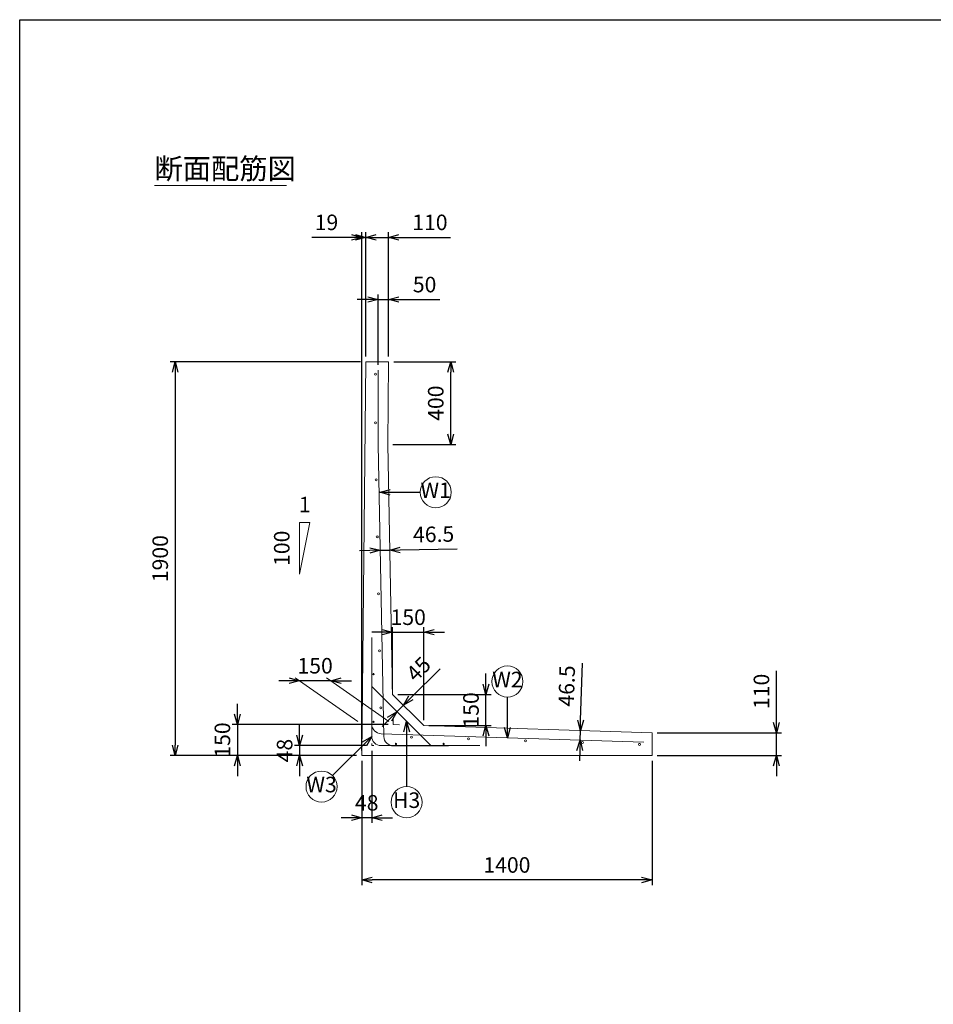
# Model space of a CAD drawing. Units: millimetres. Extents: x 500 to 14350, y 500 to 10000.
# Drawn here: x 500 to 4907, y 5250 to 10000 of the extents above; entities that cross this region are included whole.
import ezdxf
from ezdxf.enums import TextEntityAlignment as Align

# ---------------------------------------------------------------- set-up
doc = ezdxf.new("R2010")
doc.units = ezdxf.units.MM
doc.layers.add('図面枠', color=2, linetype='Continuous')
for name, color, linetype, lineweight in [('寸法線', 5, 'Continuous', 9), ('寸法線 @ 50', 5, 'Continuous', 9), ('文字', 7, 'Continuous', 9), ('文字 @ 50', 7, 'Continuous', 9), ('構造線', 7, 'Continuous', 13), ('配筋寸法線', 6, 'Continuous', 9), ('配筋寸法線 @ 50', 6, 'Continuous', 9), ('配筋注釈', 7, 'Continuous', 9), ('配筋注釈 @ 50', 7, 'Continuous', 9), ('配筋線', 1, 'Continuous', 13)]:
    doc.layers.add(name, color=color, linetype=linetype, lineweight=lineweight)
doc.styles.add('Annotative', font='HGPGothicM.ttf')
doc.styles.get("Standard").update_dxf_attribs({"font": 'HGPGothicM.ttf'})
doc.dimstyles.new('Annotative', dxfattribs={"dimscale": 0, "dimtxt": 1.5, "dimasz": 1, "dimexe": 0.5, "dimexo": 0.5, "dimgap": 0.5, "dimtad": 1, "dimdsep": 46, "dimtxsty": 'Standard', "dimblk": 'OPEN30', "dimcen": 2.5, "dimadec": 0, "dimazin": 0, "dimtfac": 1, "dimtmove": 0, "dimatfit": 3, "dimldrblk": 'OPEN30', "dimfxl": 1, "dimarcsym": 2})

# ---------------------------------------------------------------- blocks, each defined once
blk = doc.blocks.new('_Open30')
at = {"color": 0, "linetype": 'ByBlock', "lineweight": -2}
for p, q in [((-1, 0.268), (0, 0)), ((0, 0), (-1, -0.268)), ((0, 0), (-1, 0))]:
    blk.add_line(p, q, dxfattribs=at)
blk = doc.blocks.new('*D1')
at = {"layer": 'Defpoints', "color": 0, "transparency": 16777216}
for p in [(2279, 8350), (2579, 8350), (2275, 7950)]:
    blk.add_point(p, dxfattribs=at)
at = {"layer": '寸法線', "color": 0, "lineweight": -2, "transparency": 16777216}
for p, q in [((2304, 8350), (2604, 8350)), ((2579, 8000), (2579, 8300)), ((2300, 7950), (2604, 7950))]:
    blk.add_line(p, q, dxfattribs=at)
at = {"layer": '寸法線', "color": 0, "lineweight": -2, "transparency": 16777216, "xscale": 50, "yscale": 50, "zscale": 50}
for p, rotation in [((2579, 8350), 90), ((2579, 7950), 270)]:
    blk.add_blockref('_Open30', p, dxfattribs=dict(at, rotation=rotation))
at = {"layer": '寸法線', "color": 0, "transparency": 16777216, "insert": (2516.5, 8150), "char_height": 75, "attachment_point": 5, "rotation": 90}
blk.add_mtext('400', dxfattribs=at)
blk = doc.blocks.new('*D2')
at = {"layer": 'Defpoints', "color": 0, "transparency": 16777216}
for p in [(2301.5, 6600), (1550, 6450), (2150, 6450)]:
    blk.add_point(p, dxfattribs=at)
at = {"layer": '寸法線', "color": 0, "lineweight": -2, "transparency": 16777216}
for p, q in [((1550, 6650), (1550, 6700)), ((2276.5, 6600), (1525, 6600)), ((1550, 6600), (1550, 6450)), ((2125, 6450), (1525, 6450)), ((1550, 6400), (1550, 6350))]:
    blk.add_line(p, q, dxfattribs=at)
at = {"layer": '寸法線', "color": 0, "lineweight": -2, "transparency": 16777216, "xscale": 50, "yscale": 50, "zscale": 50}
for p, rotation in [((1550, 6600), 270), ((1550, 6450), 90)]:
    blk.add_blockref('_Open30', p, dxfattribs=dict(at, rotation=rotation))
at = {"layer": '寸法線', "color": 0, "transparency": 16777216, "insert": (1487.5, 6525), "char_height": 75, "attachment_point": 5, "rotation": 90}
blk.add_mtext('150', dxfattribs=at)
blk = doc.blocks.new('*D3')
at = {"layer": 'Defpoints', "color": 0, "transparency": 16777216}
for p in [(1850, 6811.1), (1850, 6811.1), (2000, 6811.1)]:
    blk.add_point(p, dxfattribs=at)
at = {"layer": '寸法線', "color": 0, "lineweight": -2, "transparency": 16777216}
for p, q in [((1800, 6811.1), (1750, 6811.1)), ((2000, 6811.1), (1850, 6811.1)), ((2050, 6811.1), (2100, 6811.1))]:
    blk.add_line(p, q, dxfattribs=at)
at = {"layer": '寸法線', "color": 0, "lineweight": -2, "transparency": 16777216, "xscale": 50, "yscale": 50, "zscale": 50}
blk.add_blockref('_Open30', (1850, 6811.1), dxfattribs=at)
at = {"layer": '寸法線', "color": 0, "lineweight": -2, "transparency": 16777216, "xscale": 50, "yscale": 50, "zscale": 50, "rotation": 180}
blk.add_blockref('_Open30', (2000, 6811.1), dxfattribs=at)
at = {"layer": '寸法線', "color": 0, "transparency": 16777216, "insert": (1925, 6873.6), "char_height": 75, "attachment_point": 5}
blk.add_mtext('150', dxfattribs=at)
blk = doc.blocks.new('*D4')
at = {"layer": 'Defpoints', "color": 0, "transparency": 16777216}
for p in [(2448.9, 7045.2), (2298.9, 6745.2), (2448.9, 6595.2)]:
    blk.add_point(p, dxfattribs=at)
at = {"layer": '寸法線', "color": 0, "lineweight": -2, "transparency": 16777216}
for p, q in [((2248.9, 7045.2), (2198.9, 7045.2)), ((2298.9, 6770.2), (2298.9, 7070.2)), ((2298.9, 7045.2), (2448.9, 7045.2)), ((2448.9, 6620.2), (2448.9, 7070.2)), ((2498.9, 7045.2), (2548.9, 7045.2))]:
    blk.add_line(p, q, dxfattribs=at)
at = {"layer": '寸法線', "color": 0, "lineweight": -2, "transparency": 16777216, "xscale": 50, "yscale": 50, "zscale": 50}
blk.add_blockref('_Open30', (2298.9, 7045.2), dxfattribs=at)
at = {"layer": '寸法線', "color": 0, "lineweight": -2, "transparency": 16777216, "xscale": 50, "yscale": 50, "zscale": 50, "rotation": 180}
blk.add_blockref('_Open30', (2448.9, 7045.2), dxfattribs=at)
at = {"layer": '寸法線', "color": 0, "transparency": 16777216, "insert": (2373.9, 7107.7), "char_height": 75, "attachment_point": 5}
blk.add_mtext('150', dxfattribs=at)
blk = doc.blocks.new('*D5')
at = {"layer": 'Defpoints', "color": 0, "transparency": 16777216}
for p in [(2298.9, 6745.2), (2748.9, 6745.2), (2448.9, 6595.2)]:
    blk.add_point(p, dxfattribs=at)
at = {"layer": '寸法線', "color": 0, "lineweight": -2, "transparency": 16777216}
for p, q in [((2748.9, 6795.2), (2748.9, 6845.2)), ((2323.9, 6745.2), (2773.9, 6745.2)), ((2748.9, 6595.2), (2748.9, 6745.2)), ((2473.9, 6595.2), (2773.9, 6595.2)), ((2748.9, 6545.2), (2748.9, 6495.2))]:
    blk.add_line(p, q, dxfattribs=at)
at = {"layer": '寸法線', "color": 0, "lineweight": -2, "transparency": 16777216, "xscale": 50, "yscale": 50, "zscale": 50}
for p, rotation in [((2748.9, 6745.2), 270), ((2748.9, 6595.2), 90)]:
    blk.add_blockref('_Open30', p, dxfattribs=dict(at, rotation=rotation))
at = {"layer": '寸法線', "color": 0, "transparency": 16777216, "insert": (2686.4, 6670.2), "char_height": 75, "attachment_point": 5, "rotation": 90}
blk.add_mtext('150', dxfattribs=at)
blk = doc.blocks.new('*D6')
at = {"layer": 'Defpoints', "color": 0, "transparency": 16777216}
for p in [(2198, 6498), (2150, 6450), (2150, 6150)]:
    blk.add_point(p, dxfattribs=at)
at = {"layer": '配筋寸法線', "color": 0, "lineweight": -2, "transparency": 16777216}
for p, q in [((2198, 6473), (2198, 6125)), ((2150, 6425), (2150, 6125)), ((2100, 6150), (2050, 6150)), ((2198, 6150), (2150, 6150)), ((2248, 6150), (2298, 6150))]:
    blk.add_line(p, q, dxfattribs=at)
at = {"layer": '配筋寸法線', "color": 0, "lineweight": -2, "transparency": 16777216, "xscale": 50, "yscale": 50, "zscale": 50}
blk.add_blockref('_Open30', (2150, 6150), dxfattribs=at)
at = {"layer": '配筋寸法線', "color": 0, "lineweight": -2, "transparency": 16777216, "xscale": 50, "yscale": 50, "zscale": 50, "rotation": 180}
blk.add_blockref('_Open30', (2198, 6150), dxfattribs=at)
at = {"layer": '配筋寸法線', "color": 0, "transparency": 16777216, "insert": (2174, 6212.5), "char_height": 75, "attachment_point": 5}
blk.add_mtext('48', dxfattribs=at)
blk = doc.blocks.new('*D7')
at = {"layer": 'Defpoints', "color": 0, "transparency": 16777216}
for p in [(2198, 6498), (1850, 6450), (2150, 6450)]:
    blk.add_point(p, dxfattribs=at)
at = {"layer": '配筋寸法線', "color": 0, "lineweight": -2, "transparency": 16777216}
for p, q in [((1850, 6548), (1850, 6598)), ((2173, 6498), (1825, 6498)), ((1850, 6498), (1850, 6450)), ((2125, 6450), (1825, 6450)), ((1850, 6400), (1850, 6350))]:
    blk.add_line(p, q, dxfattribs=at)
at = {"layer": '配筋寸法線', "color": 0, "lineweight": -2, "transparency": 16777216, "xscale": 50, "yscale": 50, "zscale": 50}
for p, rotation in [((1850, 6498), 270), ((1850, 6450), 90)]:
    blk.add_blockref('_Open30', p, dxfattribs=dict(at, rotation=rotation))
at = {"layer": '配筋寸法線', "color": 0, "transparency": 16777216, "insert": (1787.5, 6474), "char_height": 75, "attachment_point": 5, "rotation": 90}
blk.add_mtext('48', dxfattribs=at)
blk = doc.blocks.new('*D8')
at = {"layer": 'Defpoints', "color": 0, "transparency": 16777216}
for p in [(2319.4, 6661.1), (2351.3, 6692.9), (2351.3, 6692.9)]:
    blk.add_point(p, dxfattribs=at)
at = {"layer": '配筋寸法線', "color": 0, "lineweight": -2, "transparency": 16777216}
for p, q in [((2386.6, 6728.2), (2527.6, 6869.2)), ((2319.4, 6661.1), (2351.3, 6692.9)), ((2284.1, 6625.7), (2248.7, 6590.3))]:
    blk.add_line(p, q, dxfattribs=at)
at = {"layer": '配筋寸法線', "color": 0, "lineweight": -2, "transparency": 16777216, "xscale": 50, "yscale": 50, "zscale": 50}
for p, rotation in [((2351.3, 6692.9), 224.9999999999992), ((2319.4, 6661.1), 44.9999999999992)]:
    blk.add_blockref('_Open30', p, dxfattribs=dict(at, rotation=rotation))
at = {"layer": '配筋寸法線', "color": 0, "transparency": 16777216, "insert": (2430.6, 6860.6), "char_height": 75, "attachment_point": 5, "rotation": 45}
blk.add_mtext('45', dxfattribs=at)
blk = doc.blocks.new('*D43')
at = {"layer": 'Defpoints', "color": 0, "transparency": 16777216}
for p in [(2150, 6450), (3550, 6450), (2150, 5850)]:
    blk.add_point(p, dxfattribs=at)
at = {"layer": '寸法線', "color": 0, "lineweight": -2, "transparency": 16777216}
for p, q in [((2150, 6425), (2150, 5825)), ((3550, 6425), (3550, 5825)), ((3500, 5850), (2200, 5850))]:
    blk.add_line(p, q, dxfattribs=at)
at = {"layer": '寸法線', "color": 0, "lineweight": -2, "transparency": 16777216, "xscale": 50, "yscale": 50, "zscale": 50, "rotation": 180}
blk.add_blockref('_Open30', (2150, 5850), dxfattribs=at)
at = {"layer": '寸法線', "color": 0, "lineweight": -2, "transparency": 16777216, "xscale": 50, "yscale": 50, "zscale": 50}
blk.add_blockref('_Open30', (3550, 5850), dxfattribs=at)
at = {"layer": '寸法線', "color": 0, "transparency": 16777216, "insert": (2850, 5912.5), "char_height": 75, "attachment_point": 5}
blk.add_mtext('1400', dxfattribs=at)
blk = doc.blocks.new('*D44')
at = {"layer": 'Defpoints', "color": 0, "transparency": 16777216}
for p in [(2279, 8950), (2169, 8350), (2279, 8350)]:
    blk.add_point(p, dxfattribs=at)
at = {"layer": '寸法線', "color": 0, "lineweight": -2, "transparency": 16777216}
for p, q in [((2119, 8950), (2069, 8950)), ((2169, 8375), (2169, 8975)), ((2169, 8950), (2279, 8950)), ((2279, 8375), (2279, 8975)), ((2329, 8950), (2578.2, 8950))]:
    blk.add_line(p, q, dxfattribs=at)
at = {"layer": '寸法線', "color": 0, "lineweight": -2, "transparency": 16777216, "xscale": 50, "yscale": 50, "zscale": 50}
blk.add_blockref('_Open30', (2169, 8950), dxfattribs=at)
at = {"layer": '寸法線', "color": 0, "lineweight": -2, "transparency": 16777216, "xscale": 50, "yscale": 50, "zscale": 50, "rotation": 180}
blk.add_blockref('_Open30', (2279, 8950), dxfattribs=at)
at = {"layer": '寸法線', "color": 0, "transparency": 16777216, "insert": (2478.6, 9012.5), "char_height": 75, "attachment_point": 5}
blk.add_mtext('110', dxfattribs=at)
blk = doc.blocks.new('*D54')
at = {"layer": 'Defpoints', "color": 0, "transparency": 16777216}
for p in [(3204.3, 6571.1), (3204.3, 6571.1), (3202.9, 6524.6)]:
    blk.add_point(p, dxfattribs=at)
at = {"layer": '配筋寸法線', "color": 0, "lineweight": -2, "transparency": 16777216}
for p, q in [((3205.8, 6621), (3214, 6896.4)), ((3202.9, 6524.6), (3204.3, 6571.1)), ((3201.4, 6474.6), (3199.9, 6424.6))]:
    blk.add_line(p, q, dxfattribs=at)
at = {"layer": '配筋寸法線', "color": 0, "lineweight": -2, "transparency": 16777216, "xscale": 50, "yscale": 50, "zscale": 50}
for p, rotation in [((3204.3, 6571.1), 268.2814059009786), ((3202.9, 6524.6), 88.28140590097858)]:
    blk.add_blockref('_Open30', p, dxfattribs=dict(at, rotation=rotation))
at = {"layer": '配筋寸法線', "color": 0, "transparency": 16777216, "insert": (3148.2, 6785.6), "char_height": 75, "attachment_point": 5, "rotation": 88.2814}
blk.add_mtext('46.5', dxfattribs=at)
blk = doc.blocks.new('*D72')
at = {"layer": 'Defpoints', "color": 0, "transparency": 16777216}
for p in [(3550, 6560), (4150, 6560), (3550, 6450)]:
    blk.add_point(p, dxfattribs=at)
at = {"layer": '寸法線', "color": 0, "lineweight": -2, "transparency": 16777216}
for p, q in [((4150, 6610), (4150, 6859.2)), ((3575, 6560), (4175, 6560)), ((4150, 6450), (4150, 6560)), ((3575, 6450), (4175, 6450)), ((4150, 6400), (4150, 6350))]:
    blk.add_line(p, q, dxfattribs=at)
at = {"layer": '寸法線', "color": 0, "lineweight": -2, "transparency": 16777216, "xscale": 50, "yscale": 50, "zscale": 50}
for p, rotation in [((4150, 6560), 270), ((4150, 6450), 90)]:
    blk.add_blockref('_Open30', p, dxfattribs=dict(at, rotation=rotation))
at = {"layer": '寸法線', "color": 0, "transparency": 16777216, "insert": (4087.5, 6759.6), "char_height": 75, "attachment_point": 5, "rotation": 90}
blk.add_mtext('110', dxfattribs=at)
blk = doc.blocks.new('*D73')
at = {"layer": 'Defpoints', "color": 0, "transparency": 16777216}
for p in [(2150, 8950), (2169, 8350), (2150, 6450)]:
    blk.add_point(p, dxfattribs=at)
at = {"layer": '寸法線', "color": 0, "lineweight": -2, "transparency": 16777216}
for p, q in [((2100, 8950), (1909.4, 8950)), ((2150, 6475), (2150, 8975)), ((2169, 8950), (2150, 8950)), ((2169, 8375), (2169, 8975)), ((2219, 8950), (2269, 8950))]:
    blk.add_line(p, q, dxfattribs=at)
at = {"layer": '寸法線', "color": 0, "lineweight": -2, "transparency": 16777216, "xscale": 50, "yscale": 50, "zscale": 50}
blk.add_blockref('_Open30', (2150, 8950), dxfattribs=at)
at = {"layer": '寸法線', "color": 0, "lineweight": -2, "transparency": 16777216, "xscale": 50, "yscale": 50, "zscale": 50, "rotation": 180}
blk.add_blockref('_Open30', (2169, 8950), dxfattribs=at)
at = {"layer": '寸法線', "color": 0, "transparency": 16777216, "insert": (1979.7, 9012.5), "char_height": 75, "attachment_point": 5}
blk.add_mtext('19', dxfattribs=at)
blk = doc.blocks.new('*D74')
at = {"layer": 'Defpoints', "color": 0, "transparency": 16777216}
for p in [(2169, 8350), (1250, 6450), (2150, 6450)]:
    blk.add_point(p, dxfattribs=at)
at = {"layer": '寸法線', "color": 0, "lineweight": -2, "transparency": 16777216}
for p, q in [((2144, 8350), (1225, 8350)), ((1250, 8300), (1250, 6500)), ((2125, 6450), (1225, 6450))]:
    blk.add_line(p, q, dxfattribs=at)
at = {"layer": '寸法線', "color": 0, "lineweight": -2, "transparency": 16777216, "xscale": 50, "yscale": 50, "zscale": 50}
for p, rotation in [((1250, 8350), 90), ((1250, 6450), 270)]:
    blk.add_blockref('_Open30', p, dxfattribs=dict(at, rotation=rotation))
at = {"layer": '寸法線', "color": 0, "transparency": 16777216, "insert": (1187.5, 7400), "char_height": 75, "attachment_point": 5, "rotation": 90}
blk.add_mtext('1900', dxfattribs=at)
blk = doc.blocks.new('*D86')
at = {"layer": 'Defpoints', "color": 0, "transparency": 16777216}
for p in [(2279, 8650), (2279, 8350), (2228.5, 8310)]:
    blk.add_point(p, dxfattribs=at)
at = {"layer": '配筋寸法線', "color": 0, "lineweight": -2, "transparency": 16777216}
for p, q in [((2178.5, 8650), (2128.5, 8650)), ((2228.5, 8335), (2228.5, 8675)), ((2228.5, 8650), (2279, 8650)), ((2279, 8375), (2279, 8675)), ((2329, 8650), (2527.2, 8650))]:
    blk.add_line(p, q, dxfattribs=at)
at = {"layer": '配筋寸法線', "color": 0, "lineweight": -2, "transparency": 16777216, "xscale": 50, "yscale": 50, "zscale": 50}
blk.add_blockref('_Open30', (2228.5, 8650), dxfattribs=at)
at = {"layer": '配筋寸法線', "color": 0, "lineweight": -2, "transparency": 16777216, "xscale": 50, "yscale": 50, "zscale": 50, "rotation": 180}
blk.add_blockref('_Open30', (2279, 8650), dxfattribs=at)
at = {"layer": '配筋寸法線', "color": 0, "transparency": 16777216, "insert": (2453.1, 8712.5), "char_height": 75, "attachment_point": 5}
blk.add_mtext('50', dxfattribs=at)
blk = doc.blocks.new('*D87')
at = {"layer": 'Defpoints', "color": 0, "transparency": 16777216}
for p in [(2238.6, 7440.2), (2285.1, 7441.1), (2285.1, 7441.1)]:
    blk.add_point(p, dxfattribs=at)
at = {"layer": '配筋寸法線', "color": 0, "lineweight": -2, "transparency": 16777216}
for p, q in [((2188.6, 7439.2), (2138.6, 7438.2)), ((2238.6, 7440.2), (2285.1, 7441.1)), ((2335.1, 7442.1), (2610.5, 7447.6))]:
    blk.add_line(p, q, dxfattribs=at)
at = {"layer": '配筋寸法線', "color": 0, "lineweight": -2, "transparency": 16777216, "xscale": 50, "yscale": 50, "zscale": 50}
for p, rotation in [((2238.6, 7440.2), 1.137334811587189), ((2285.1, 7441.1), 181.1373348115872)]:
    blk.add_blockref('_Open30', p, dxfattribs=dict(at, rotation=rotation))
at = {"layer": '配筋寸法線', "color": 0, "transparency": 16777216, "insert": (2496.6, 7507.8), "char_height": 75, "attachment_point": 5, "rotation": 1.1373}
blk.add_mtext('46.5', dxfattribs=at)

msp = doc.modelspace()

# ---------------------------------------------------------------- linework, layer by layer
at = {"layer": '図面枠'}
for p, q in [((500, 500), (500, 10000)), ((500, 10000), (14350, 10000))]:
    msp.add_line(p, q, dxfattribs=at)
at = {"layer": '寸法線'}
for p, q in [((1850, 7325), (1850, 7575)), ((1850, 7575), (1900, 7575)), ((1850, 7325), (1900, 7575)), ((2131.021, 6614.339), (1829.521, 6825.452)), ((1850, 6811.113), (2000, 6811.113)), ((2281.021, 6614.339), (1979.521, 6825.452)), ((2300.967, 6629.995), (2301.5, 6600)), ((2301.5, 6600), (2331.484, 6599.028))]:
    msp.add_line(p, q, dxfattribs=at)
at = {"layer": '文字'}
msp.add_line((1150, 9200), (1786.933, 9200), dxfattribs=at)
at = {"layer": '構造線'}
for p, q in [((2169, 8350), (2150, 6450)), ((2279, 8350), (2169, 8350)), ((2275, 7950), (2279, 8350)), ((2275, 7950), (2298.918, 6745.22)), ((2298.918, 6745.22), (2448.918, 6595.22)), ((2448.918, 6595.22), (3550, 6560)), ((3550, 6450), (3550, 6560)), ((2150, 6450), (3550, 6450))]:
    msp.add_line(p, q, dxfattribs=at)
at = {"layer": '配筋寸法線'}
for p, q in [((2238.616, 7440.176), (2285.103, 7441.099)), ((2319.441, 6661.057), (2351.261, 6692.877)), ((3202.845, 6523.988), (3204.262, 6571.219)), ((2198, 6508), (2198, 6498)), ((2198, 6498), (2208, 6498))]:
    msp.add_line(p, q, dxfattribs=at)
at = {"layer": '配筋注釈'}
for centre in [(2506.589, 7720), (2852.5, 6807.087), (1955.994, 6300.421), (2366.376, 6225)]:
    msp.add_circle(centre, 75, dxfattribs=at)
at = {"layer": '配筋線'}
for p, q in [((2228.529, 7948.388), (2228.529, 8310)), ((2228.529, 7948.388), (2256.442, 6542.075)), ((2198, 6782.498), (2198, 7019.498)), ((2198, 6543), (2198, 6862)), ((2198.375, 6601.746), (2198.375, 6862)), ((2198, 6782.498), (2482.498, 6498)), ((2243.388, 6555.27), (3510, 6514.756)), ((2243, 6498), (2564, 6498)), ((2302.933, 6496.498), (2568.079, 6496.498)), ((2482.498, 6498), (2719.498, 6498))]:
    msp.add_line(p, q, dxfattribs=at)
for centre, radius in [((2216.029, 8290), 5), ((2216.029, 8055), 5), ((2219.371, 7780), 5), ((2224.829, 7505), 5), ((2230.288, 7230), 5), ((2235.746, 6955), 5), ((2206.375, 6843), 3), ((2242.202, 6680), 5), ((2206.375, 6613), 3), ((2315, 6506), 3), ((2390, 6539.075), 5), ((2545, 6506), 3), ((2665, 6530.278), 5), ((2940, 6521.482), 5), ((3215, 6512.686), 5), ((3490, 6503.89), 5)]:
    msp.add_circle(centre, radius, dxfattribs=at)
for centre, radius, start, end in [((2244.875, 6601.746), 46.5, 180, 268.16794), ((2243, 6543), 45, 180, 270), ((2302.933, 6542.998), 46.5, 181.137335, 270)]:
    msp.add_arc(centre, radius, start, end, dxfattribs=at)

# ---------------------------------------------------------------- texts
at = {"layer": '寸法線 @ 50', "style": 'Annotative'}
msp.add_text('1', height=75, dxfattribs=at).set_placement((1875, 7600), align=Align.BOTTOM_CENTER)
msp.add_text('100', height=75, rotation=90, dxfattribs=at).set_placement((1825, 7450), align=Align.BOTTOM_CENTER)
at = {"layer": '文字 @ 50', "style": 'Annotative'}
msp.add_text('断面配筋図', height=100, dxfattribs=at).set_placement((1150, 9200), align=Align.BOTTOM_LEFT)
at = {"layer": '配筋注釈 @ 50', "style": 'Annotative'}
for s, p in [('W1', (2506.589, 7720)), ('W2', (2852.5, 6807.087)), ('W3', (1955.994, 6300.421)), ('H3', (2366.376, 6225))]:
    msp.add_text(s, height=75, dxfattribs=at).set_placement(p, align=Align.MIDDLE)

# ---------------------------------------------------------------- dimensions: what is measured, and where the dimension line sits
at = {"layer": '寸法線 @ 50'}
for base, p1, p2, override, picture, middle in [((2150, 8950), (2169, 8350), (2150, 6450), {"dimscale": 50, "dimtix": 0, "dimtofl": 1, "dimtmove": 0, "dimatfit": 3}, '*D73', (1979.695, 9012.5)), ((2279, 8950), (2169, 8350), (2279, 8350), {"dimscale": 50, "dimtix": 0, "dimtofl": 1, "dimtmove": 0, "dimatfit": 3}, '*D44', (2478.619, 9012.5)), ((2448.918, 7045.22), (2298.918, 6745.22), (2448.918, 6595.22), {"dimscale": 50, "dimtix": 1, "dimtofl": 1, "dimtmove": 0, "dimatfit": 3}, '*D4', (2373.918, 7107.72)), ((1850, 6811.113), (2000, 6811.113), (1850, 6811.113), {"dimscale": 50, "dimtix": 1, "dimtofl": 1, "dimtmove": 0, "dimatfit": 3}, '*D3', (1925, 6873.613)), ((2150, 5850), (3550, 6450), (2150, 6450), {"dimscale": 50, "dimtix": 0, "dimtofl": 1, "dimtmove": 0, "dimatfit": 3}, '*D43', (2850, 5912.5))]:
    dim = msp.add_linear_dim(base=base, p1=p1, p2=p2, dimstyle='Annotative', override=override, dxfattribs=at)
    dim.commit()
    dim.dimension.update_dxf_attribs({"geometry": picture, "text_midpoint": middle})
for base, p1, p2, override, picture, middle in [((1250, 6450), (2169, 8350), (2150, 6450), {"dimscale": 50, "dimtix": 0, "dimtofl": 1, "dimtmove": 0, "dimatfit": 3}, '*D74', (1187.5, 7400)), ((2579, 8350), (2275, 7950), (2279, 8350), {"dimscale": 50, "dimtix": 0, "dimtofl": 1, "dimtmove": 0, "dimatfit": 3}, '*D1', (2516.5, 8150)), ((2748.918, 6745.22), (2448.918, 6595.22), (2298.918, 6745.22), {"dimscale": 50, "dimtix": 1, "dimtofl": 1, "dimtmove": 0, "dimatfit": 3}, '*D5', (2686.418, 6670.22)), ((4150, 6560), (3550, 6450), (3550, 6560), {"dimscale": 50, "dimtix": 0, "dimtofl": 1, "dimtmove": 0, "dimatfit": 3}, '*D72', (4087.5, 6759.619)), ((1550, 6450), (2301.5, 6600), (2150, 6450), {"dimscale": 50, "dimtix": 1, "dimtofl": 1, "dimtmove": 0, "dimatfit": 3}, '*D2', (1487.5, 6525))]:
    dim = msp.add_linear_dim(base=base, p1=p1, p2=p2, angle=90, dimstyle='Annotative', override=override, dxfattribs=at)
    dim.commit()
    dim.dimension.update_dxf_attribs({"geometry": picture, "text_midpoint": middle})
at = {"layer": '配筋寸法線 @ 50'}
for base, p1, p2, override, picture, middle in [((2279, 8650), (2228.529, 8310), (2279, 8350), {"dimscale": 50, "dimdec": 0, "dimtix": 0, "dimtofl": 1, "dimtmove": 0, "dimatfit": 3}, '*D86', (2453.112, 8712.5)), ((2150, 6150), (2198, 6498), (2150, 6450), {"dimscale": 50, "dimtix": 1, "dimtofl": 1, "dimtmove": 0, "dimatfit": 3}, '*D6', (2174, 6212.5))]:
    dim = msp.add_linear_dim(base=base, p1=p1, p2=p2, dimstyle='Annotative', override=override, dxfattribs=at)
    dim.commit()
    dim.dimension.update_dxf_attribs({"geometry": picture, "text_midpoint": middle})
for p1, p2, picture, middle in [((2238.616, 7440.176), (2285.103, 7441.099), '*D87', (2496.574, 7507.81)), ((2319.441, 6661.057), (2351.261, 6692.877), '*D8', (2430.586, 6860.591)), ((3202.863, 6524.58), (3204.257, 6571.059), '*D54', (3148.166, 6785.592))]:
    dim = msp.add_aligned_dim(p1=p1, p2=p2, distance=0, dimstyle='Annotative', override={"dimscale": 50, "dimtix": 0, "dimtofl": 1, "dimtmove": 0, "dimatfit": 3}, dxfattribs=at)
    dim.commit()
    dim.dimension.update_dxf_attribs({"geometry": picture, "text_midpoint": middle})
dim = msp.add_linear_dim(base=(1850, 6450), p1=(2198, 6498), p2=(2150, 6450), angle=90, dimstyle='Annotative', override={"dimscale": 50, "dimtix": 1, "dimtofl": 1, "dimtmove": 0, "dimatfit": 3}, dxfattribs=at)
dim.commit()
dim.dimension.update_dxf_attribs({"geometry": '*D7', "text_midpoint": (1787.5, 6474)})

# ---------------------------------------------------------------- leaders
at = {"layer": '配筋注釈 @ 50'}
for points in [[(2237.096, 7720), (2431.589, 7720)], [(2852.5, 6535.787), (2852.5, 6732.087)], [(2366.376, 6614.122), (2366.376, 6300)], [(2198, 6542.426), (2009.027, 6353.454)]]:
    msp.add_leader(points, dimstyle='Annotative', override={"dimscale": 50, "dimgap": 0.5, "dimtad": 0}, dxfattribs=at)

doc.saveas('drawing.dxf')
